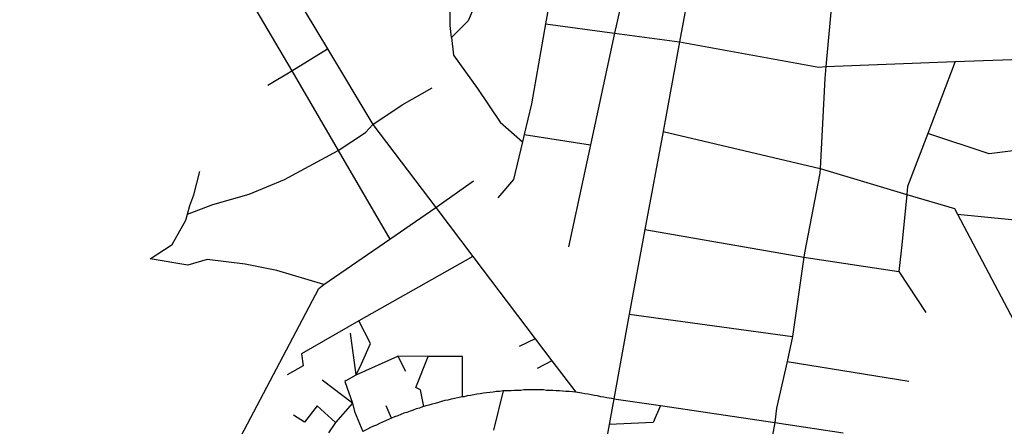
# Model space of a CAD drawing. Extents: x -29025 to -8025, y -2576 to 12274.
# Drawn here: x -14781 to -14467, y 7713 to 7843 of the extents above; entities that cross this region are included whole.
import ezdxf

# ---------------------------------------------------------------- set-up
doc = ezdxf.new("R2010")
doc.units = 0
doc.layers.add('AMBI_EIXORUAS', color=252, linetype='CONTINUOUS')

msp = doc.modelspace()

# ---------------------------------------------------------------- linework, layer by layer
at = {"layer": 'AMBI_EIXORUAS'}
for points, elevation in [([(-14643.03, 7837.08), (-14643.45, 7840.86), (-14643.39, 7857.2), (-14643.37, 7866.78), (-14642.69, 7872.18), (-14642.58, 7876.5), (-14643.31, 7884.33)], 3548.07), ([(-14620.26, 7885.14), (-14617.08, 7879.47), (-14612.24, 7865.43), (-14612.18, 7846.13), (-14612.99, 7841.4)], 3544.56), ([(-14513.55, 7879.61), (-14517.14, 7870.7), (-14521.45, 7850.99), (-14523.59, 7827.77)], 3564.54), ([(-14635.92, 7876.23), (-14632.47, 7869.62), (-14632.55, 7861.38), (-14634.39, 7850.18), (-14637.65, 7842.35), (-14643.03, 7837.08)], 3547.8), ([(-14565.92, 7859.22), (-14570.27, 7835.73)], 3553.2), ([(-14696.76, 7857.2), (-14682.5, 7833.44)], 3549.69), ([(-14708.08, 7850.72), (-14693.94, 7826.42)], 3558.06), ([(-14589.35, 7845.99), (-14590.96, 7838.43)], 3548.61), ([(-14612.99, 7841.4), (-14617.52, 7815.89), (-14619.8, 7806.17)], 3584.79), ([(-14612.99, 7841.4), (-14590.96, 7838.43)], 3548.88), ([(-14643.03, 7837.08), (-14642.37, 7831.41), (-14634.7, 7820.75), (-14627.46, 7810.08), (-14620.39, 7803.74)], 3587.76), ([(-14590.96, 7838.43), (-14598.65, 7802.79)], 3590.19), ([(-14590.96, 7838.43), (-14570.27, 7835.73)], 3553.47), ([(-14693.94, 7826.42), (-14682.5, 7833.44)], 3557.79), ([(-14682.5, 7833.44), (-14668.07, 7809.27)], 3579.39), ([(-14570.27, 7835.73), (-14575.52, 7807.11)], 3586.41), ([(-14570.27, 7835.73), (-14525.84, 7827.63), (-14523.59, 7827.77)], 3564.81), ([(-14482.42, 7829.39), (-14455.31, 7830.33)], 3566.7), ([(-14523.59, 7827.77), (-14523.95, 7823.99), (-14525.44, 7795.23)], 3599.64), ([(-14523.59, 7827.77), (-14482.42, 7829.39)], 3565.08), ([(-14482.42, 7829.39), (-14491.11, 7806.44)], 3591.81), ([(-14701.53, 7821.83), (-14693.94, 7826.42)], 3561.57), ([(-14693.94, 7826.42), (-14679.14, 7801.04)], 3587.22), ([(-14668.07, 7809.27), (-14658.71, 7815.62), (-14649.14, 7821.02)], 3579.12), ([(-14679.14, 7801.04), (-14670.4, 7806.71), (-14668.07, 7809.27)], 3586.95), ([(-14668.07, 7809.27), (-14647.99, 7782.81)], 3607.2), ([(-14619.8, 7806.17), (-14620.39, 7803.74)], 3587.49), ([(-14619.8, 7806.17), (-14598.65, 7802.79)], 3590.46), ([(-14575.52, 7807.11), (-14581.31, 7775.79)], 3619.08), ([(-14575.52, 7807.11), (-14525.44, 7795.23)], 3599.91), ([(-14491.11, 7806.44), (-14497.54, 7789.56), (-14497.78, 7787)], 3610.44), ([(-14455.35, 7801.98), (-14471.6, 7799.96), (-14491.11, 7806.44)], 3598.02), ([(-14620.39, 7803.74), (-14623.23, 7791.72), (-14628.2, 7785.92)], 3604.77), ([(-14598.65, 7802.79), (-14605.63, 7770.26)], 3623.67), ([(-14727.16, 7780.65), (-14719.05, 7783.76), (-14707.48, 7787.13), (-14696.26, 7791.72), (-14679.14, 7801.04)], 3605.04), ([(-14679.14, 7801.04), (-14662.67, 7772.69)], 3618.27), ([(-14525.44, 7795.23), (-14525.52, 7793.75), (-14530.47, 7768.37), (-14530.66, 7767.02)], 3632.85), ([(-14525.44, 7795.23), (-14497.78, 7787)], 3610.71), ([(-14727.16, 7780.65), (-14726.41, 7783.49), (-14725.15, 7786.86), (-14723.18, 7794.29)], 3605.31), ([(-14647.99, 7782.81), (-14635.94, 7791.32)], 6608.52), ([(-14497.78, 7787), (-14499.44, 7770.93), (-14500.35, 7762.43)], 3639.33), ([(-14497.78, 7787), (-14482.61, 7782.54), (-14481.61, 7780.65)], 3619.35), ([(-14662.67, 7772.69), (-14647.99, 7782.81)], 6608.25), ([(-14647.99, 7782.81), (-14636.17, 7767.15)], 3625.29), ([(-14739.11, 7766.48), (-14732.04, 7771.07), (-14727.71, 7778.76), (-14727.16, 7780.65)], 3621.24), ([(-14481.61, 7780.65), (-14431.07, 7775.66)], 3627.45), ([(-14481.61, 7780.65), (-14460.81, 7741.23)], 3667.68), ([(-14581.31, 7775.79), (-14586.29, 7748.79)], 3647.7), ([(-14581.31, 7775.79), (-14530.66, 7767.02)], 3633.12), ([(-14683.65, 7758.24), (-14662.67, 7772.69)], 3634.74), ([(-14636.17, 7767.15), (-14672.55, 7746.63)], 6603.39), ([(-14636.17, 7767.15), (-14616.33, 7740.96)], 3656.88), ([(-14530.66, 7767.02), (-14534.23, 7741.64)], 3660.93), ([(-14530.66, 7767.02), (-14500.35, 7762.43)], 3639.6), ([(-14683.65, 7758.24), (-14698.69, 7762.7), (-14708.76, 7764.72), (-14720.84, 7766.21), (-14727.03, 7764.45), (-14739.11, 7766.48)], 3635.01), ([(-14500.35, 7762.43), (-14491.7, 7749.33)], 3654.72), ([(-14852.03, 7708.02), (-14752.2, 7638.23), (-14748.37, 7637.15), (-14685.32, 7757.03), (-14683.65, 7758.24)], 3781.35), ([(-14586.29, 7748.79), (-14591.19, 7721.79)], 3680.64), ([(-14586.29, 7748.79), (-14534.23, 7741.64)], 3661.2), ([(-14672.55, 7746.63), (-14690.85, 7736.1), (-14690.3, 7732.32), (-14695.36, 7729.49)], 6603.66), ([(-14673.37, 7729.49), (-14671.68, 7733), (-14668.85, 7739.48), (-14672.55, 7746.63)], 6596.37), ([(-14673.37, 7729.49), (-14675.14, 7742.72)], 6596.64), ([(-14616.33, 7740.96), (-14621.39, 7738.53)], 6596.1), ([(-14616.33, 7740.96), (-14610.98, 7733.94)], 6595.56), ([(-14534.23, 7741.64), (-14535.97, 7733.67)], 3671.19), ([(-14673.37, 7729.49), (-14660.05, 7735.43)], 6602.31), ([(-14660.05, 7735.43), (-14657.67, 7730.57)], 6602.58), ([(-14650.39, 7735.29), (-14660.05, 7735.43)], 6603.12), ([(-14651.78, 7719.36), (-14652.83, 7724.63), (-14654.35, 7725.44), (-14650.39, 7735.29)], 6596.91), ([(-14639.51, 7722.47), (-14639.51, 7735.29), (-14650.39, 7735.29)], 6602.85), ([(-14610.98, 7733.94), (-14615.62, 7731.51)], 6595.83), ([(-14610.98, 7733.94), (-14603.35, 7723.95)], 3676.86), ([(-14535.97, 7733.67), (-14539.4, 7718.82), (-14539.9, 7714.23)], 3692.52), ([(-14535.97, 7733.67), (-14497.14, 7727.46)], 3678.75), ([(-14676.61, 7727.6), (-14673.37, 7729.49)], 6602.04), ([(-14674.55, 7720.44), (-14684.18, 7727.73)], 6597.45), ([(-14676.61, 7727.6), (-14677.04, 7727.33), (-14674.55, 7720.44)], 6604.2), ([(-14626.48, 7724.36), (-14627.64, 7724.09), (-14628.68, 7724.09), (-14629.71, 7723.95), (-14630.75, 7723.82), (-14631.78, 7723.68), (-14632.81, 7723.55), (-14633.85, 7723.41), (-14634.86, 7723.28), (-14635.9, 7723.01), (-14636.93, 7722.87), (-14637.97, 7722.74), (-14638.98, 7722.47), (-14639.51, 7722.47)], 6600.15), ([(-14626.48, 7724.36), (-14629.57, 7711.8)], 3690.63), ([(-14603.35, 7723.95), (-14605.49, 7724.09), (-14606.51, 7724.09), (-14607.55, 7724.22), (-14608.56, 7724.36), (-14609.58, 7724.36), (-14610.62, 7724.49), (-14611.64, 7724.49), (-14612.65, 7724.49), (-14613.68, 7724.63), (-14614.72, 7724.63), (-14615.75, 7724.63), (-14616.77, 7724.63), (-14617.81, 7724.63), (-14618.84, 7724.63), (-14619.87, 7724.63), (-14620.91, 7724.49), (-14621.94, 7724.49), (-14622.98, 7724.49), (-14624.01, 7724.36), (-14625.04, 7724.36), (-14626.48, 7724.36)], 6599.61), ([(-14591.19, 7721.79), (-14593.44, 7722.06), (-14594.41, 7722.33), (-14595.41, 7722.47), (-14596.41, 7722.74), (-14597.41, 7722.87), (-14598.41, 7723.01), (-14599.42, 7723.28), (-14600.42, 7723.41), (-14601.43, 7723.55), (-14603.35, 7723.95)], 6599.88), ([(-14674.55, 7720.44), (-14679.99, 7714.23)], 6604.47), ([(-14674.55, 7720.44), (-14673.9, 7717.74), (-14671.26, 7711.4)], 6603.93), ([(-14639.51, 7722.47), (-14640.02, 7722.33), (-14641.03, 7722.06), (-14642.06, 7721.93), (-14643.08, 7721.66), (-14644.11, 7721.39), (-14645.12, 7721.25), (-14646.14, 7720.98), (-14647.15, 7720.58), (-14648.16, 7720.31), (-14649.17, 7720.04), (-14650.19, 7719.77), (-14651.2, 7719.5), (-14651.78, 7719.36)], 6600.42), ([(-14591.19, 7721.79), (-14592.7, 7713.56)], 3690.9), ([(-14591.19, 7721.79), (-14576.39, 7719.63)], 3684.96), ([(-14679.99, 7714.23), (-14685.85, 7719.5), (-14689.89, 7714.37), (-14693.35, 7716.53)], 6597.72), ([(-14662.09, 7715.58), (-14663.82, 7719.5)], 6597.18), ([(-14651.78, 7719.36), (-14652.21, 7719.23), (-14653.2, 7718.82), (-14654.21, 7718.55), (-14655.2, 7718.15), (-14656.19, 7717.88), (-14657.17, 7717.47), (-14658.16, 7717.2), (-14659.15, 7716.8), (-14660.14, 7716.39), (-14661.12, 7715.99), (-14662.09, 7715.58)], 6600.69), ([(-14576.39, 7719.63), (-14578.65, 7714.23), (-14592.7, 7713.56)], 6599.34), ([(-14576.39, 7719.63), (-14539.9, 7714.23)], 3692.79), ([(-14679.99, 7714.23), (-14680.23, 7713.96), (-14682.18, 7710.99)], 6604.74), ([(-14662.09, 7715.58), (-14663.08, 7715.18), (-14664.04, 7714.77), (-14665, 7714.37), (-14665.97, 7713.96), (-14666.93, 7713.42), (-14667.89, 7713.02), (-14668.85, 7712.61), (-14669.79, 7712.07), (-14671.26, 7711.4)], 6600.96), ([(-14592.7, 7713.56), (-14596, 7695.33)], 3714.66), ([(-14539.9, 7714.23), (-14543.52, 7694.79), (-14546.08, 7680.08)], 3737.34), ([(-14539.9, 7714.23), (-14518.11, 7710.99)], 3699.54)]:
    msp.add_lwpolyline(points, dxfattribs=dict(at, elevation=elevation))

doc.saveas('drawing.dxf')
